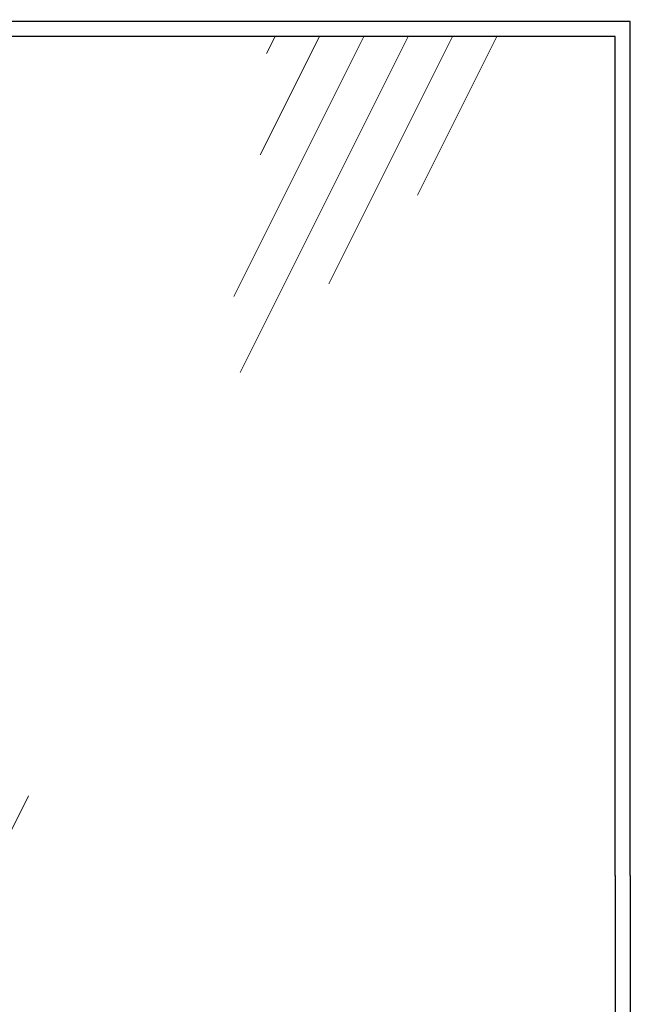
# Model space of a CAD drawing. Units: millimetres. Extents: x -2277 to 5143, y -3282 to 4137.
# Drawn here: x -366 to -106, y 3155 to 3571 of the extents above; entities that cross this region are included whole.
import ezdxf

# ---------------------------------------------------------------- set-up
doc = ezdxf.new("R2010")
doc.units = ezdxf.units.MM
doc.header["$MEASUREMENT"] = 0
doc.layers.add('Штриховка', color=7, linetype='Continuous', lineweight=13)
doc.styles.add('Arial', font='arial.ttf')
doc.dimstyles.new('Dimension Style 01', dxfattribs={"dimtxt": 10, "dimasz": 7, "dimexe": 0.5, "dimexo": 0.5, "dimgap": 0.25, "dimtad": 1, "dimtoh": 1, "dimdec": 0, "dimzin": 1, "dimdsep": 46, "dimtxsty": 'Arial', "dimcen": 0.5, "dimazin": 0, "dimtfac": 1, "dimtdec": 4, "dimtix": 1, "dimtmove": 1, "dimatfit": 3, "dimfxl": 1, "dimtolj": 1, "dimtzin": 1, "dimarcsym": 0})

# ---------------------------------------------------------------- blocks, each defined once
blk = doc.blocks.new('*D1')
at = {"color": 0, "lineweight": -2, "transparency": 16777216}
for p, q in [((-882.11, 2901.38), (-882.11, 3855.49)), ((-875.11, 3854.99), (50.69, 3854.99)), ((57.69, 2901.38), (57.69, 3855.49))]:
    blk.add_line(p, q, dxfattribs=at)
at = {"color": 0, "transparency": 16777216}
for points in [[(-875.11, 3856.16), (-875.11, 3853.83), (-882.11, 3854.99)], [(50.69, 3856.16), (50.69, 3853.83), (57.69, 3854.99)]]:
    blk.add_solid(points, dxfattribs=at)
at = {"layer": 'Defpoints', "color": 0, "transparency": 16777216}
for p in [(57.69, 3854.99), (-882.11, 2900.88), (57.69, 2900.88)]:
    blk.add_point(p, dxfattribs=at)
at = {"color": 0, "transparency": 16777216, "insert": (-412.21, 3860.35), "char_height": 10, "attachment_point": 5, "style": 'Arial'}
blk.add_mtext('\\A1;940', dxfattribs=at)
blk = doc.blocks.new('RM-009_940_1302')
for p, q in [((304.8, -2.65), (0, -2.65)), ((304.8, -363.63), (304.8, -2.65)), ((298.45, -9), (0, -9)), ((298.45, -363.63), (298.45, -9)), ((298.45, -363.63), (298.45, -811.73)), ((304.8, -363.63), (304.8, -818.08))]:
    blk.add_line(p, q)

msp = doc.modelspace()

# ---------------------------------------------------------------- hatches: boundary and pattern name
at = {"layer": 'Штриховка', "linetype": 'Continuous'}
h = msp.add_hatch(dxfattribs=at)
h.set_pattern_fill('GLASS3', color=252, scale=500, pattern_type=2)
h.set_pattern_definition([(63.435, (-8004.83, -524.05), (-201.246, 603.738), [250, -150, 250, -150, 100, -218.034]), (63.435, (-8017.33, -511.55), (-201.246, 603.738), [200, -250, 150, -150, 175, -193.034]), (63.435, (-8017.33, -474.05), (-201.246, 603.738), [150, -300, 100, -150, 225, -193.034]), (63.435, (-7979.83, -511.55), (-201.246, 603.738), [150, -300, 125, -5043.03]), (63.435, (-7942.33, -474.05), (-201.246, 603.738), [75, -375, 50, -5118.03]), (63.435, (-8004.83, -411.55), (-201.246, 603.738), [50, -375, 50, -200, 125, -318.034]), (63.435, (-7779.83, -449.05), (-201.246, 603.738), [250, -375, 300, -198.034]), (63.435, (-7779.83, -486.55), (-201.246, 603.738), [350, -250, 375, -148.034]), (63.435, (-7754.83, -474.05), (-201.246, 603.738), [400, -200, 300, -218.034]), (63.435, (-7717.33, -436.55), (-201.246, 603.738), [250, -350, 200, -318.034]), (63.435, (-7754.83, -361.55), (-201.246, 603.738), [125, -500, 150, -343.034]), (63.435, (-7679.83, -399.05), (-201.246, 603.738), [100, -500, 100, -418.034])])
h.paths.add_polyline_path([(-113.76, 2761.21), (-710.66, 2761.21), (-710.66, 3563.94), (-113.76, 3563.94)])

# ---------------------------------------------------------------- block references
msp.add_blockref('RM-009_940_1302', (-412.21, 3572.94))

# ---------------------------------------------------------------- dimensions: what is measured, and where the dimension line sits
dim = msp.add_linear_dim(base=(57.69, 3854.99), p1=(-882.11, 2900.88), p2=(57.69, 2900.88), dimstyle='Dimension Style 01')
dim.commit()
dim.dimension.update_dxf_attribs({"geometry": '*D1', "text_midpoint": (-412.21, 3860.35)})

doc.saveas('drawing.dxf')
